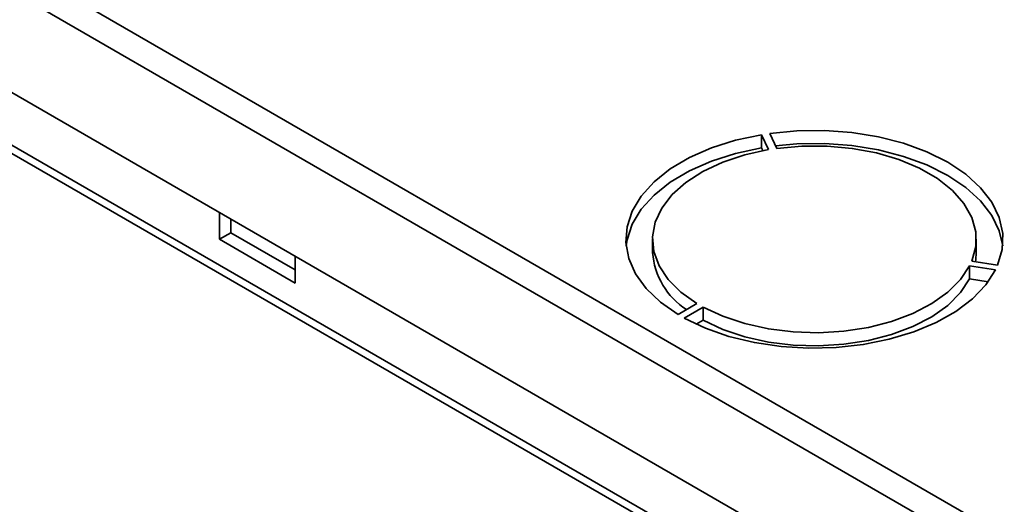
# Paper-space layout 'Blatt2' of a CAD drawing. Units: millimetres. Extents: x 0 to 4200, y 0 to 2970.
# Drawn here: x 3321 to 3413, y 719 to 764 of the extents above; entities that cross this region are included whole.
import ezdxf

# ---------------------------------------------------------------- set-up
doc = ezdxf.new("R2010")
doc.units = ezdxf.units.MM

psp = doc.layouts.new('Blatt2')

# ---------------------------------------------------------------- linework, layer by layer
at = {"color": 7, "linetype": 'Continuous', "lineweight": 35, "ltscale": 10}
for p, q in [((3458.449, 672.758), (3073.793, 894.815)), ((3074.019, 893.906), (3459.175, 671.56)), ((3443.92, 698.172), (3238.421, 816.804)), ((3236.121, 815.476), (3442.096, 696.569)), ((3232.021, 808.375), (3437.996, 689.468)), ((3232.771, 807.942), (3438.746, 689.035)), ((3390.228, 753.493), (3390.875, 752.099)), ((3390.228, 752.268), (3390.228, 753.493)), ((3391.648, 752.218), (3391, 753.613)), ((3390.351, 752.003), (3390.228, 752.268)), ((3339.66, 746.236), (3339.66, 743.742)), ((3340.721, 744.354), (3340.721, 745.624)), ((3339.66, 743.742), (3340.721, 744.354)), ((3346.731, 740.884), (3340.721, 744.354)), ((3339.66, 743.742), (3346.731, 739.66)), ((3380.068, 743.741), (3380.068, 742.516)), ((3410.268, 742.516), (3410.268, 743.741)), ((3346.731, 739.66), (3346.731, 742.154)), ((3412.267, 741.335), (3409.852, 741.709)), ((3409.645, 741.263), (3412.06, 740.889)), ((3409.645, 740.038), (3409.645, 741.263)), ((3411.369, 739.771), (3409.645, 740.038)), ((3384.212, 737.743), (3382.443, 736.722)), ((3383.009, 736.395), (3384.777, 737.416)), ((3384.777, 736.191), (3384.777, 737.416)), ((3384.777, 736.191), (3384.139, 735.823))]:
    psp.add_line(p, q, dxfattribs=at)
at = {"color": 7, "linetype": 'Continuous', "lineweight": 35, "ltscale": 10, "flags": 128}
for points in [[(3390.228, 753.493), (3387.817, 752.973), (3385.564, 752.255), (3383.515, 751.356), (3381.716, 750.293), (3380.205, 749.091), (3379.014, 747.774), (3378.168, 746.371), (3377.685, 744.912), (3377.576, 743.427), (3377.844, 741.95), (3378.482, 740.51), (3379.476, 739.14), (3380.806, 737.868), (3382.443, 736.722)], [(3412.267, 741.335), (3412.692, 742.801), (3412.743, 744.286), (3412.417, 745.76), (3411.723, 747.19), (3410.675, 748.547), (3409.295, 749.801), (3407.613, 750.926), (3405.665, 751.897), (3403.493, 752.693), (3401.142, 753.298), (3398.664, 753.699), (3396.112, 753.887), (3393.539, 753.858), (3391, 753.613)], [(3391.536, 752.458), (3393.539, 752.633), (3396.112, 752.662), (3398.664, 752.474), (3401.142, 752.073), (3403.493, 751.468), (3405.665, 750.672), (3407.613, 749.701), (3409.295, 748.576), (3410.675, 747.322), (3411.723, 745.965), (3412.417, 744.535), (3412.736, 743.129)], [(3409.852, 741.709), (3410.222, 743.06), (3410.221, 744.427), (3409.85, 745.778), (3409.118, 747.078), (3408.042, 748.296), (3406.65, 749.403), (3404.975, 750.37), (3403.059, 751.173), (3400.948, 751.794), (3398.695, 752.217), (3396.356, 752.431), (3393.987, 752.432), (3391.648, 752.218)], [(3377.6, 743.129), (3377.685, 743.687), (3378.168, 745.146), (3379.014, 746.549), (3380.205, 747.866), (3381.716, 749.069), (3383.515, 750.131), (3385.564, 751.031), (3387.817, 751.748), (3390.228, 752.268)], [(3390.875, 752.099), (3388.664, 751.608), (3386.613, 750.924), (3384.772, 750.063), (3383.187, 749.047), (3381.897, 747.9), (3380.934, 746.651), (3380.321, 745.33), (3380.073, 743.97), (3380.197, 742.605), (3380.689, 741.267), (3381.538, 739.99), (3382.721, 738.806), (3384.212, 737.743)], [(3410.268, 742.516), (3410.222, 741.835), (3410.194, 741.656)], [(3383.009, 736.395), (3384.995, 735.45), (3387.198, 734.683), (3389.571, 734.108), (3392.065, 733.74), (3394.624, 733.586), (3397.195, 733.649), (3399.723, 733.927), (3402.154, 734.416), (3404.435, 735.103), (3406.518, 735.976), (3408.358, 737.014), (3409.916, 738.197), (3411.159, 739.498), (3412.06, 740.889)], [(3384.777, 737.416), (3386.619, 736.556), (3388.67, 735.873), (3390.882, 735.383), (3393.199, 735.099), (3395.564, 735.027), (3397.92, 735.17), (3400.208, 735.524), (3402.372, 736.08), (3404.359, 736.825), (3406.119, 737.74), (3407.61, 738.802), (3408.795, 739.986), (3409.645, 741.263)], [(3409.645, 740.038), (3408.795, 738.762), (3407.61, 737.578), (3406.119, 736.515), (3404.359, 735.6), (3402.372, 734.855), (3400.208, 734.299), (3397.92, 733.945), (3395.564, 733.802), (3393.199, 733.874), (3390.882, 734.158), (3388.67, 734.648), (3386.619, 735.331), (3384.777, 736.191)]]:
    psp.add_lwpolyline(points, dxfattribs=at)
at = {"color": 7, "linetype": 'Continuous', "lineweight": 35, "ltscale": 100}
psp.add_arc((3386.997, 743.016), 6.947, 184.12048, 237.17976, dxfattribs=at)

doc.saveas('drawing.dxf')
